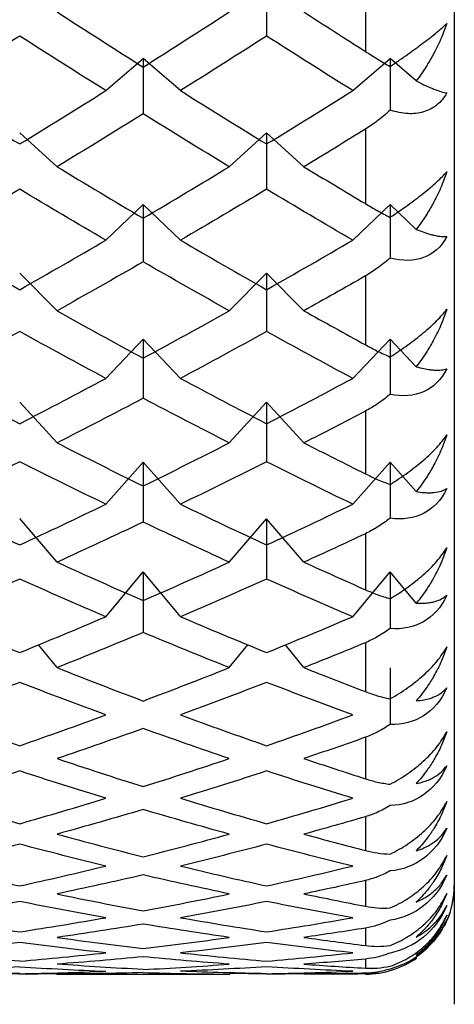
# Paper-space layout '_Right' of a CAD drawing. Units: millimetres. Extents: x -97.1 to 0, y -22.5 to 47.6.
# Drawn here: x -15.4 to -13, y -12.7 to -7.1 of the extents above; entities that cross this region are included whole.
import ezdxf

# ---------------------------------------------------------------- set-up
doc = ezdxf.new("R2010")
doc.units = ezdxf.units.MM

psp = doc.layouts.new('_Right')

# ---------------------------------------------------------------- linework, layer by layer
at = {"color": 7, "linetype": 'Continuous', "lineweight": 25}
for p, q in [((-13, 12.6694), (-13, -12.6694)), ((-13.5, -6.8648), (-13.5, -7.3121)), ((-14.9605, -7.5325), (-14.7504, -7.3517)), ((-14.5401, -7.5323), (-14.7502, -7.3515)), ((-13.5715, -7.5324), (-13.3614, -7.3517)), ((-13.2142, -7.4783), (-13.3614, -7.3516)), ((-13.5, -7.7491), (-13.5, -8.1679)), ((-15.2345, -7.9602), (-15.4446, -7.7691)), ((-14.266, -7.9604), (-14.0559, -7.7694)), ((-13.8457, -7.9603), (-14.0558, -7.7693)), ((-14.9605, -8.3733), (-14.7504, -8.1723)), ((-14.5401, -8.373), (-14.7502, -8.1721)), ((-13.5715, -8.3732), (-13.3614, -8.1722)), ((-13.2142, -8.3131), (-13.3614, -8.1722)), ((-15.2345, -8.7699), (-15.4446, -8.5594)), ((-14.266, -8.7701), (-14.0559, -8.5596)), ((-13.8457, -8.77), (-14.0558, -8.5595)), ((-13.5, -8.5745), (-13.5, -8.9615)), ((-14.9605, -9.1503), (-14.7504, -8.9307)), ((-14.5401, -9.1501), (-14.7502, -8.9305)), ((-13.5715, -9.1502), (-13.3614, -8.9306)), ((-13.2142, -9.0845), (-13.3614, -8.9306)), ((-15.2345, -9.5128), (-15.4446, -9.2845)), ((-14.266, -9.513), (-14.0559, -9.2847)), ((-13.8457, -9.5129), (-14.0558, -9.2846)), ((-13.5, -9.3346), (-13.5, -9.6869)), ((-14.9605, -9.8577), (-14.7504, -9.6211)), ((-14.5401, -9.8575), (-14.7502, -9.6209)), ((-13.5715, -9.8576), (-13.3614, -9.6211)), ((-13.2142, -9.7869), (-13.3614, -9.621)), ((-15.2345, -10.1833), (-15.4446, -9.9389)), ((-14.266, -10.1835), (-14.0559, -9.9391)), ((-13.8457, -10.1835), (-14.0558, -9.9391)), ((-13.5, -10.0236), (-13.5, -10.3386)), ((-14.9605, -10.49), (-14.7504, -10.2383)), ((-14.5401, -10.4899), (-14.7502, -10.2381)), ((-13.5715, -10.49), (-13.3614, -10.2383)), ((-13.2142, -10.4147), (-13.3614, -10.2382)), ((-15.2345, -10.7764), (-15.3389, -10.6479)), ((-14.266, -10.7765), (-14.1615, -10.6479)), ((-13.8457, -10.7765), (-13.9501, -10.6479)), ((-13.5, -10.6364), (-13.5, -10.9116)), ((-13.5, -11.1682), (-13.5, -11.4016)), ((-13.5, -11.615), (-13.5, -11.8048)), ((-13.5, -11.9735), (-13.5, -12.1181)), ((-13.5, -12.2408), (-13.5, -12.3392)), ((-13.5, -12.4149), (-13.5, -12.4664)), ((-15.4447, -12.4998), (-15.6528, -12.4964)), ((-15.4447, -12.4998), (-15.2367, -12.4964)), ((-15.2385, -12.5), (-14.2629, -12.5)), ((-15.2385, -12.5), (-14.2629, -12.5)), ((-14.0558, -12.4998), (-14.2637, -12.4964)), ((-14.0558, -12.4998), (-13.848, -12.4964)), ((-13.4258, -12.4945), (-13.5, -12.5)), ((-13.5, -12.4946), (-13.5, -12.5))]:
    psp.add_line(p, q, dxfattribs=at)
for start, end in [(332.6055, 0.0001), (337.0434, 0.0001), (270.0001, 305.3617)]:
    psp.add_arc((-13.5, -12), 0.5, start, end, dxfattribs=at)
for points in [[(-14.0559, -6.92), (-14.0559, -7.0209), (-14.0559, -7.1227), (-14.0559, -7.2254)], [(-15.2347, -7.0901), (-15.0732, -7.1946), (-14.9118, -7.2979), (-14.7503, -7.4001)], [(-14.7503, -7.4001), (-14.5888, -7.2979), (-14.4274, -7.1946), (-14.2659, -7.0901)], [(-13.8458, -7.0901), (-13.7305, -7.1647), (-13.6153, -7.2387), (-13.5, -7.3121)], [(-15.4447, -7.2254), (-15.6062, -7.3289), (-15.7677, -7.4312), (-15.9291, -7.5324)], [(-14.9604, -7.5324), (-15.1218, -7.4312), (-15.2833, -7.3289), (-15.4447, -7.2254)], [(-14.0559, -7.2254), (-14.2173, -7.3289), (-14.3788, -7.4312), (-14.5402, -7.5324)], [(-13.5715, -7.5324), (-13.7329, -7.4312), (-13.8944, -7.3289), (-14.0559, -7.2254)], [(-14.7504, -7.3517), (-14.7504, -7.4548), (-14.7504, -7.5587), (-14.7504, -7.6635)], [(-13.3614, -7.3517), (-13.3614, -7.448), (-13.3614, -7.5451), (-13.3614, -7.6429)], [(-15.9291, -7.5324), (-15.7677, -7.6336), (-15.6062, -7.7337), (-15.4447, -7.8325)], [(-15.4447, -7.8325), (-15.2833, -7.7337), (-15.1218, -7.6336), (-14.9604, -7.5324)], [(-14.5402, -7.5324), (-14.3788, -7.6336), (-14.2173, -7.7337), (-14.0559, -7.8325)], [(-14.0559, -7.8325), (-13.8944, -7.7337), (-13.7329, -7.6336), (-13.5715, -7.5324)], [(-14.7503, -7.6634), (-14.9118, -7.7636), (-15.0732, -7.8626), (-15.2347, -7.9604)], [(-14.2659, -7.9604), (-14.4274, -7.8626), (-14.5888, -7.7636), (-14.7503, -7.6634)], [(-13.5, -7.7491), (-13.6153, -7.8202), (-13.7305, -7.8906), (-13.8458, -7.9604)], [(-14.0559, -7.7694), (-14.0559, -7.8744), (-14.0559, -7.9803), (-14.0559, -8.0869)], [(-15.2347, -7.9604), (-15.0732, -8.0582), (-14.9118, -8.1547), (-14.7503, -8.25)], [(-14.7503, -8.25), (-14.5888, -8.1547), (-14.4274, -8.0582), (-14.2659, -7.9604)], [(-13.8458, -7.9604), (-13.7305, -8.0302), (-13.6153, -8.0994), (-13.5, -8.1679)], [(-15.4447, -8.0869), (-15.6062, -8.1836), (-15.7677, -8.279), (-15.9291, -8.3732)], [(-14.9604, -8.3732), (-15.1218, -8.279), (-15.2833, -8.1836), (-15.4447, -8.0869)], [(-14.0559, -8.0869), (-14.2173, -8.1836), (-14.3788, -8.279), (-14.5402, -8.3732)], [(-13.5715, -8.3732), (-13.7329, -8.279), (-13.8944, -8.1836), (-14.0559, -8.0869)], [(-14.7504, -8.1723), (-14.7504, -8.2791), (-14.7504, -8.3867), (-14.7504, -8.495)], [(-13.3614, -8.1722), (-13.3614, -8.2721), (-13.3614, -8.3726), (-13.3614, -8.4737)], [(-15.9291, -8.3732), (-15.7677, -8.4673), (-15.6062, -8.5602), (-15.4447, -8.6517)], [(-15.4447, -8.6517), (-15.2833, -8.5602), (-15.1218, -8.4673), (-14.9604, -8.3732)], [(-14.5402, -8.3732), (-14.3788, -8.4673), (-14.2173, -8.5602), (-14.0558, -8.6517)], [(-14.0558, -8.6517), (-13.8944, -8.5602), (-13.7329, -8.4673), (-13.5715, -8.3732)], [(-14.7503, -8.495), (-14.9118, -8.588), (-15.0732, -8.6797), (-15.2347, -8.7701)], [(-14.2659, -8.7701), (-14.4274, -8.6797), (-14.5888, -8.588), (-14.7503, -8.495)], [(-14.0559, -8.5596), (-14.0559, -8.668), (-14.0559, -8.7771), (-14.0559, -8.8869)], [(-13.5, -8.5745), (-13.6153, -8.6403), (-13.7305, -8.7055), (-13.8458, -8.7701)], [(-15.2347, -8.7701), (-15.0732, -8.8604), (-14.9118, -8.9494), (-14.7503, -9.037)], [(-14.7503, -9.037), (-14.5888, -8.9494), (-14.4274, -8.8604), (-14.2659, -8.7701)], [(-13.8458, -8.7701), (-13.7305, -8.8346), (-13.6153, -8.8984), (-13.5, -8.9615)], [(-15.4447, -8.8869), (-15.6062, -8.976), (-15.7677, -9.0638), (-15.9291, -9.1502)], [(-14.9604, -9.1502), (-15.1218, -9.0638), (-15.2833, -8.976), (-15.4447, -8.8869)], [(-14.0558, -8.8869), (-14.2173, -8.976), (-14.3788, -9.0638), (-14.5402, -9.1502)], [(-13.5715, -9.1502), (-13.7329, -9.0638), (-13.8944, -8.976), (-14.0558, -8.8869)], [(-14.7504, -8.9307), (-14.7504, -9.0404), (-14.7504, -9.1508), (-14.7504, -9.2619)], [(-13.3614, -8.9306), (-13.3614, -9.0332), (-13.3614, -9.1364), (-13.3614, -9.2401)], [(-15.9291, -9.1502), (-15.7677, -9.2366), (-15.6062, -9.3216), (-15.4447, -9.4051)], [(-15.4447, -9.4051), (-15.2833, -9.3216), (-15.1218, -9.2366), (-14.9604, -9.1502)], [(-14.5402, -9.1502), (-14.3788, -9.2366), (-14.2173, -9.3216), (-14.0558, -9.4051)], [(-14.0558, -9.4051), (-13.8944, -9.3216), (-13.7329, -9.2366), (-13.5715, -9.1502)], [(-14.7503, -9.2618), (-14.9118, -9.347), (-15.0732, -9.4307), (-15.2347, -9.513)], [(-14.2659, -9.513), (-14.4274, -9.4307), (-14.5888, -9.347), (-14.7503, -9.2618)], [(-14.0559, -9.2847), (-14.0559, -9.3956), (-14.0559, -9.5071), (-14.0559, -9.6192)], [(-13.5, -9.3346), (-13.6153, -9.3948), (-13.7305, -9.4543), (-13.8458, -9.513)], [(-15.2347, -9.513), (-15.0732, -9.5953), (-14.9118, -9.676), (-14.7503, -9.7553)], [(-14.7503, -9.7553), (-14.5888, -9.676), (-14.4274, -9.5953), (-14.2659, -9.513)], [(-13.8458, -9.513), (-13.7305, -9.5717), (-13.6153, -9.6297), (-13.5, -9.6869)], [(-15.4447, -9.6192), (-15.6062, -9.7002), (-15.7677, -9.7797), (-15.9291, -9.8576)], [(-14.9604, -9.8576), (-15.1218, -9.7797), (-15.2833, -9.7002), (-15.4447, -9.6192)], [(-14.7504, -9.6211), (-14.7504, -9.7329), (-14.7504, -9.8453), (-14.7504, -9.9582)], [(-14.0558, -9.6192), (-14.2173, -9.7002), (-14.3788, -9.7797), (-14.5402, -9.8576)], [(-13.5715, -9.8576), (-13.7329, -9.7797), (-13.8944, -9.7002), (-14.0558, -9.6192)], [(-13.3614, -9.6211), (-13.3614, -9.7256), (-13.3614, -9.8306), (-13.3614, -9.9361)], [(-15.9291, -9.8576), (-15.7677, -9.9356), (-15.6062, -10.0121), (-15.4447, -10.087)], [(-15.4447, -10.087), (-15.2833, -10.0121), (-15.1218, -9.9356), (-14.9604, -9.8576)], [(-14.5402, -9.8576), (-14.3788, -9.9356), (-14.2173, -10.0121), (-14.0558, -10.087)], [(-14.0558, -10.087), (-13.8944, -10.0121), (-13.7329, -9.9356), (-13.5715, -9.8576)], [(-14.7503, -9.9582), (-14.9118, -10.0349), (-15.0732, -10.11), (-15.2347, -10.1835)], [(-14.2659, -10.1835), (-14.4274, -10.11), (-14.5888, -10.0349), (-14.7503, -9.9582)], [(-14.0559, -9.9391), (-14.0559, -10.0517), (-14.0559, -10.1648), (-14.0559, -10.2783)], [(-13.5, -10.0236), (-13.6153, -10.0777), (-13.7305, -10.131), (-13.8458, -10.1835)], [(-15.2347, -10.1835), (-15.0732, -10.2571), (-14.9118, -10.329), (-14.7503, -10.3994)], [(-14.7503, -10.3994), (-14.5888, -10.329), (-14.4274, -10.2571), (-14.2659, -10.1835)], [(-13.8458, -10.1835), (-13.7305, -10.236), (-13.6153, -10.2877), (-13.5, -10.3386)], [(-14.7504, -10.2383), (-14.7504, -10.3514), (-14.7504, -10.4649), (-14.7504, -10.5788)], [(-13.3614, -10.2383), (-13.3614, -10.344), (-13.3614, -10.4501), (-13.3614, -10.5565)], [(-15.4447, -10.2783), (-15.6062, -10.3505), (-15.7677, -10.4211), (-15.9291, -10.49)], [(-14.9604, -10.49), (-15.1218, -10.4211), (-15.2833, -10.3505), (-15.4447, -10.2783)], [(-14.0558, -10.2783), (-14.2173, -10.3505), (-14.3788, -10.4211), (-14.5402, -10.49)], [(-13.5715, -10.49), (-13.7329, -10.4211), (-13.8944, -10.3505), (-14.0558, -10.2783)], [(-15.9291, -10.49), (-15.7677, -10.559), (-15.6062, -10.6263), (-15.4447, -10.692)], [(-15.4447, -10.692), (-15.2833, -10.6263), (-15.1218, -10.559), (-14.9604, -10.49)], [(-14.5402, -10.49), (-14.3788, -10.559), (-14.2173, -10.6263), (-14.0558, -10.692)], [(-14.0558, -10.692), (-13.8944, -10.6263), (-13.7329, -10.559), (-13.5715, -10.49)], [(-14.7503, -10.5788), (-14.9118, -10.6464), (-15.0732, -10.7123), (-15.2347, -10.7765)], [(-14.2659, -10.7765), (-14.4274, -10.7123), (-14.5888, -10.6464), (-14.7503, -10.5788)], [(-13.5, -10.6364), (-13.6153, -10.684), (-13.7305, -10.7307), (-13.8458, -10.7765)], [(-15.2347, -10.7765), (-15.0732, -10.8408), (-14.9118, -10.9034), (-14.7503, -10.9643)], [(-14.7503, -10.9643), (-14.5888, -10.9034), (-14.4274, -10.8408), (-14.2659, -10.7765)], [(-13.8458, -10.7765), (-13.7305, -10.8224), (-13.6153, -10.8674), (-13.5, -10.9116)], [(-13.3614, -10.7775), (-13.3614, -10.8836), (-13.3614, -10.99), (-13.3614, -11.0966)], [(-15.4447, -10.8592), (-15.6062, -10.922), (-15.7677, -10.9831), (-15.9291, -11.0426)], [(-14.9604, -11.0426), (-15.1218, -10.9831), (-15.2833, -10.922), (-15.4447, -10.8592)], [(-14.0558, -10.8592), (-14.2173, -10.922), (-14.3788, -10.9831), (-14.5402, -11.0426)], [(-13.5715, -11.0426), (-13.7329, -10.9831), (-13.8944, -10.922), (-14.0558, -10.8592)], [(-15.9291, -11.0426), (-15.7677, -11.102), (-15.6062, -11.1597), (-15.4447, -11.2157)], [(-15.4447, -11.2157), (-15.2833, -11.1597), (-15.1218, -11.102), (-14.9604, -11.0426)], [(-14.5402, -11.0426), (-14.3788, -11.102), (-14.2173, -11.1597), (-14.0558, -11.2157)], [(-14.0558, -11.2157), (-13.8944, -11.1597), (-13.7329, -11.102), (-13.5715, -11.0426)], [(-14.7503, -11.1189), (-14.9118, -11.1769), (-15.0732, -11.2331), (-15.2347, -11.2876)], [(-14.2659, -11.2876), (-14.4274, -11.2331), (-14.5888, -11.1769), (-14.7503, -11.1189)], [(-13.5, -11.1682), (-13.6153, -11.2089), (-13.7305, -11.2487), (-13.8458, -11.2876)], [(-15.2347, -11.2876), (-15.0732, -11.342), (-14.9118, -11.3948), (-14.7503, -11.4457)], [(-14.7503, -11.4457), (-14.5888, -11.3948), (-14.4274, -11.342), (-14.2659, -11.2876)], [(-13.8458, -11.2876), (-13.7305, -11.3264), (-13.6153, -11.3645), (-13.5, -11.4016)], [(-15.4447, -11.3575), (-15.6062, -11.4104), (-15.7677, -11.4616), (-15.9291, -11.5111)], [(-14.9603, -11.5111), (-15.1218, -11.4616), (-15.2833, -11.4104), (-15.4447, -11.3575)], [(-14.0558, -11.3575), (-14.2173, -11.4104), (-14.3788, -11.4616), (-14.5402, -11.5111)], [(-13.5715, -11.5111), (-13.7329, -11.4616), (-13.8944, -11.4104), (-14.0558, -11.3575)], [(-15.9291, -11.5111), (-15.7677, -11.5605), (-15.6062, -11.6082), (-15.4447, -11.654)], [(-15.4447, -11.654), (-15.2833, -11.6082), (-15.1218, -11.5605), (-14.9603, -11.5111)], [(-14.5402, -11.5111), (-14.3788, -11.5605), (-14.2173, -11.6082), (-14.0558, -11.654)], [(-14.0558, -11.654), (-13.8944, -11.6082), (-13.7329, -11.5605), (-13.5715, -11.5111)], [(-14.7503, -11.5744), (-14.9118, -11.6223), (-15.0732, -11.6684), (-15.2347, -11.7127)], [(-14.2659, -11.7127), (-14.4274, -11.6684), (-14.5888, -11.6223), (-14.7503, -11.5744)], [(-13.5, -11.615), (-13.6153, -11.6485), (-13.7305, -11.681), (-13.8458, -11.7127)], [(-15.2347, -11.7127), (-15.0732, -11.757), (-14.9118, -11.7994), (-14.7503, -11.8401)], [(-14.7503, -11.8401), (-14.5888, -11.7994), (-14.4274, -11.757), (-14.2659, -11.7127)], [(-13.8458, -11.7127), (-13.7305, -11.7443), (-13.6153, -11.775), (-13.5, -11.8048)], [(-15.4447, -11.7693), (-15.6062, -11.812), (-15.7677, -11.8529), (-15.9291, -11.892)], [(-14.9603, -11.892), (-15.1218, -11.8529), (-15.2833, -11.812), (-15.4447, -11.7693)], [(-14.0558, -11.7693), (-14.2173, -11.812), (-14.3788, -11.8529), (-14.5402, -11.892)], [(-13.5715, -11.892), (-13.7329, -11.8529), (-13.8944, -11.812), (-14.0558, -11.7693)], [(-15.9291, -11.892), (-15.7677, -11.931), (-15.6062, -11.9683), (-15.4447, -12.0036)], [(-15.4447, -12.0036), (-15.2833, -11.9683), (-15.1218, -11.931), (-14.9603, -11.892)], [(-14.5402, -11.892), (-14.3788, -11.931), (-14.2173, -11.9683), (-14.0558, -12.0036)], [(-14.0558, -12.0036), (-13.8944, -11.9683), (-13.7329, -11.931), (-13.5715, -11.892)], [(-14.7503, -11.9418), (-14.9118, -11.9792), (-15.0732, -12.0149), (-15.2347, -12.0486)], [(-14.2659, -12.0486), (-14.4274, -12.0149), (-14.5888, -11.9792), (-14.7503, -11.9418)], [(-13.5, -11.9735), (-13.6153, -11.9995), (-13.7305, -12.0245), (-13.8458, -12.0486)], [(-15.2347, -12.0486), (-15.0732, -12.0824), (-14.9118, -12.1143), (-14.7503, -12.1443)], [(-14.7503, -12.1443), (-14.5888, -12.1143), (-14.4274, -12.0824), (-14.2659, -12.0486)], [(-13.8458, -12.0486), (-13.7305, -12.0727), (-13.6153, -12.0959), (-13.5, -12.1181)], [(-15.4447, -12.0915), (-15.6062, -12.1237), (-15.7677, -12.154), (-15.9291, -12.1824)], [(-14.9603, -12.1824), (-15.1218, -12.154), (-15.2833, -12.1237), (-15.4447, -12.0915)], [(-14.0558, -12.0915), (-14.2173, -12.1237), (-14.3788, -12.154), (-14.5402, -12.1824)], [(-13.5715, -12.1824), (-13.7329, -12.1539), (-13.8944, -12.1237), (-14.0558, -12.0915)], [(-15.9291, -12.1824), (-15.7677, -12.2108), (-15.6062, -12.2373), (-15.4447, -12.2619)], [(-15.4447, -12.2619), (-15.2833, -12.2373), (-15.1218, -12.2108), (-14.9603, -12.1824)], [(-14.7503, -12.2183), (-14.9117, -12.245), (-15.0732, -12.2699), (-15.2347, -12.2929)], [(-14.2659, -12.2929), (-14.4274, -12.2699), (-14.5888, -12.245), (-14.7503, -12.2183)], [(-14.5402, -12.1824), (-14.3788, -12.2108), (-14.2173, -12.2373), (-14.0558, -12.2619)], [(-14.0558, -12.2619), (-13.8944, -12.2373), (-13.7329, -12.2108), (-13.5715, -12.1824)], [(-13.5, -12.2408), (-13.6153, -12.2591), (-13.7305, -12.2765), (-13.8458, -12.2929)], [(-15.4447, -12.3217), (-15.6062, -12.3431), (-15.7677, -12.3625), (-15.9291, -12.38)], [(-14.9603, -12.38), (-15.1218, -12.3625), (-15.2833, -12.3431), (-15.4447, -12.3217)], [(-15.2347, -12.2929), (-15.0732, -12.3159), (-14.9117, -12.337), (-14.7503, -12.3562)], [(-14.7503, -12.3562), (-14.5888, -12.337), (-14.4274, -12.3159), (-14.2659, -12.2929)], [(-14.0558, -12.3217), (-14.2173, -12.3431), (-14.3788, -12.3625), (-14.5402, -12.38)], [(-13.5715, -12.38), (-13.7329, -12.3625), (-13.8944, -12.3431), (-14.0558, -12.3217)], [(-13.8458, -12.2929), (-13.7305, -12.3093), (-13.6152, -12.3247), (-13.5, -12.3392)], [(-15.4446, -12.4267), (-15.606, -12.413), (-15.7675, -12.3974), (-15.9289, -12.3799)], [(-15.4447, -12.4269), (-15.2833, -12.4132), (-15.1218, -12.3976), (-14.9603, -12.38)], [(-14.5402, -12.38), (-14.3788, -12.3976), (-14.2173, -12.4132), (-14.0558, -12.4269)], [(-14.0558, -12.4269), (-13.8944, -12.4132), (-13.7329, -12.3976), (-13.5715, -12.38)], [(-14.7503, -12.4018), (-14.9117, -12.4176), (-15.0732, -12.4316), (-15.2347, -12.4436)], [(-14.7502, -12.4738), (-14.9116, -12.4656), (-15.0731, -12.4555), (-15.2345, -12.4435)], [(-14.2659, -12.4436), (-14.4274, -12.4316), (-14.5888, -12.4176), (-14.7503, -12.4018)], [(-14.7503, -12.4739), (-14.5888, -12.4657), (-14.4274, -12.4556), (-14.2659, -12.4436)], [(-13.5, -12.4149), (-13.6152, -12.4254), (-13.7305, -12.435), (-13.8458, -12.4436)], [(-13.8458, -12.4436), (-13.7305, -12.4522), (-13.6152, -12.4598), (-13.5, -12.4664)], [(-15.4447, -12.4582), (-15.6062, -12.4685), (-15.7677, -12.477), (-15.9291, -12.4835)], [(-15.4446, -12.4971), (-15.606, -12.4945), (-15.7675, -12.4899), (-15.9289, -12.4834)], [(-15.4449, -12.4581), (-15.2834, -12.4684), (-15.1219, -12.4769), (-14.9605, -12.4834)], [(-15.4447, -12.4972), (-15.2833, -12.4946), (-15.1218, -12.49), (-14.9603, -12.4835)], [(-14.7503, -12.4909), (-14.9117, -12.4957), (-15.0732, -12.4986), (-15.2347, -12.4996)], [(-14.7504, -12.4908), (-14.5889, -12.4957), (-14.4274, -12.4986), (-14.266, -12.4996)], [(-14.0558, -12.4582), (-14.2173, -12.4685), (-14.3788, -12.477), (-14.5402, -12.4835)], [(-14.0558, -12.4972), (-14.2172, -12.4945), (-14.3787, -12.4899), (-14.5401, -12.4834)], [(-13.5715, -12.4835), (-13.7329, -12.477), (-13.8944, -12.4685), (-14.0558, -12.4582)], [(-14.0558, -12.4972), (-13.8944, -12.4946), (-13.7329, -12.49), (-13.5715, -12.4835)], [(-13.5, -12.4946), (-13.6152, -12.4972), (-13.7305, -12.4989), (-13.8458, -12.4996)], [(-13.5, -12.4987), (-13.6152, -12.5), (-13.7305, -12.5003), (-13.8457, -12.4996)]]:
    psp.add_open_spline(points, degree=3, dxfattribs=at)
for points, knots in [([(-13.3614, -7.3972), (-13.3441, -7.3854), (-13.3104, -7.3625), (-13.2615, -7.3282), (-13.2161, -7.2954), (-13.1592, -7.2531), (-13.0935, -7.202), (-13.0589, -7.1704), (-13.0417, -7.1546)], [0, 0, 0, 0, 0.136877, 0.266596, 0.389865, 0.507509, 0.754559, 1, 1, 1, 1]), ([(-13.0417, -7.1546), (-13.0514, -7.1812), (-13.0723, -7.2382), (-13.1109, -7.3163), (-13.1577, -7.3986), (-13.1933, -7.4489), (-13.2142, -7.4783)], [0, 0, 0, 0, 0.233295, 0.500659, 0.707127, 1, 1, 1, 1]), ([(-13.5, -7.3121), (-13.4775, -7.3263), (-13.4296, -7.3566), (-13.385, -7.3831), (-13.3614, -7.3972)], [0, 0, 0, 0, 0.469626, 1, 1, 1, 1]), ([(-13.2142, -7.4783), (-13.1994, -7.4856), (-13.1727, -7.4988), (-13.1403, -7.5133), (-13.1064, -7.5274), (-13.0722, -7.5395), (-13.0514, -7.5437), (-13.0417, -7.5457)], [0, 0, 0, 0, 0.205289, 0.372056, 0.500415, 0.767141, 1, 1, 1, 1]), ([(-13.0417, -7.5457), (-13.0497, -7.5584), (-13.0656, -7.5836), (-13.0968, -7.6138), (-13.1327, -7.6375), (-13.1859, -7.6585), (-13.2628, -7.6674), (-13.3274, -7.6513), (-13.3614, -7.6429)], [0, 0, 0, 0, 0.1227081, 0.2444982, 0.3666922, 0.4906273, 0.7323419, 1, 1, 1, 1]), ([(-13.3614, -7.6429), (-13.385, -7.6637), (-13.4296, -7.703), (-13.4775, -7.7344), (-13.5, -7.7491)], [0, 0, 0, 0, 0.530374, 1, 1, 1, 1]), ([(-13.3614, -8.2451), (-13.3441, -8.2336), (-13.3104, -8.211), (-13.2615, -8.1765), (-13.2161, -8.1429), (-13.1592, -8.0987), (-13.0935, -8.0436), (-13.0589, -8.0069), (-13.0417, -7.9886)], [0, 0, 0, 0, 0.136877, 0.266596, 0.389865, 0.507509, 0.754559, 1, 1, 1, 1]), ([(-13.0417, -7.9886), (-13.0514, -8.0156), (-13.0723, -8.0734), (-13.1109, -8.152), (-13.1577, -8.2342), (-13.1933, -8.2839), (-13.2142, -8.3131)], [0, 0, 0, 0, 0.233295, 0.500659, 0.707127, 1, 1, 1, 1]), ([(-13.5, -8.1679), (-13.4775, -8.1811), (-13.4296, -8.2092), (-13.385, -8.2327), (-13.3614, -8.2451)], [0, 0, 0, 0, 0.4696264, 1, 1, 1, 1]), ([(-13.0417, -8.3525), (-13.0738, -8.4137), (-13.1202, -8.4516), (-13.2269, -8.4906), (-13.2902, -8.4925), (-13.3614, -8.4737)], [0, 0, 0, 0, 0.5, 0.5, 1, 1, 1, 1]), ([(-13.2142, -8.3131), (-13.1994, -8.3187), (-13.1727, -8.3288), (-13.1403, -8.3388), (-13.1064, -8.3477), (-13.0722, -8.3537), (-13.0514, -8.3529), (-13.0417, -8.3525)], [0, 0, 0, 0, 0.205289, 0.372056, 0.500415, 0.767141, 1, 1, 1, 1]), ([(-13.3614, -8.4737), (-13.385, -8.4937), (-13.4296, -8.5314), (-13.4775, -8.5607), (-13.5, -8.5745)], [0, 0, 0, 0, 0.530374, 1, 1, 1, 1]), ([(-13.3614, -9.0303), (-13.3441, -9.019), (-13.3104, -8.9971), (-13.2615, -8.9625), (-13.2161, -8.9285), (-13.1592, -8.8827), (-13.0935, -8.8241), (-13.0589, -8.7826), (-13.0417, -8.7619)], [0, 0, 0, 0, 0.136877, 0.266596, 0.389865, 0.507509, 0.754559, 1, 1, 1, 1]), ([(-13.0417, -8.7619), (-13.0514, -8.789), (-13.0723, -8.8472), (-13.1109, -8.9256), (-13.1577, -9.0071), (-13.1933, -9.0559), (-13.2142, -9.0845)], [0, 0, 0, 0, 0.233295, 0.500659, 0.707127, 1, 1, 1, 1]), ([(-13.5, -8.9615), (-13.4775, -8.9736), (-13.4296, -8.9992), (-13.385, -9.0195), (-13.3614, -9.0303)], [0, 0, 0, 0, 0.469626, 1, 1, 1, 1]), ([(-13.0417, -9.0958), (-13.0738, -9.1604), (-13.1202, -9.2023), (-13.2269, -9.2489), (-13.2902, -9.2548), (-13.3614, -9.2401)], [0, 0, 0, 0, 0.5, 0.5, 1, 1, 1, 1]), ([(-13.2142, -9.0845), (-13.1994, -9.0884), (-13.1727, -9.0953), (-13.1403, -9.1008), (-13.1064, -9.1044), (-13.0722, -9.1044), (-13.0514, -9.0985), (-13.0417, -9.0958)], [0, 0, 0, 0, 0.205289, 0.372056, 0.500415, 0.767141, 1, 1, 1, 1]), ([(-13.3614, -9.2401), (-13.385, -9.2591), (-13.4296, -9.2949), (-13.4775, -9.3219), (-13.5, -9.3346)], [0, 0, 0, 0, 0.530374, 1, 1, 1, 1]), ([(-13.3614, -9.7468), (-13.3441, -9.7359), (-13.3104, -9.7146), (-13.2615, -9.6804), (-13.2161, -9.6461), (-13.1592, -9.5991), (-13.0935, -9.5374), (-13.0589, -9.4914), (-13.0417, -9.4684)], [0, 0, 0, 0, 0.136877, 0.266596, 0.389865, 0.507509, 0.754559, 1, 1, 1, 1]), ([(-13.0417, -9.4684), (-13.0514, -9.4955), (-13.0723, -9.5536), (-13.1109, -9.6312), (-13.1577, -9.7114), (-13.1933, -9.759), (-13.2142, -9.7869)], [0, 0, 0, 0, 0.233295, 0.500659, 0.707127, 1, 1, 1, 1]), ([(-13.5, -9.6869), (-13.4775, -9.6977), (-13.4296, -9.7208), (-13.385, -9.7378), (-13.3614, -9.7468)], [0, 0, 0, 0, 0.469626, 1, 1, 1, 1]), ([(-13.0417, -9.7698), (-13.0738, -9.8375), (-13.1202, -9.8829), (-13.2269, -9.9368), (-13.2902, -9.9467), (-13.3614, -9.9361)], [0, 0, 0, 0, 0.5, 0.5, 1, 1, 1, 1]), ([(-13.2142, -9.7869), (-13.1994, -9.7889), (-13.1727, -9.7926), (-13.1403, -9.7935), (-13.1064, -9.7919), (-13.0722, -9.7858), (-13.0514, -9.7749), (-13.0417, -9.7698)], [0, 0, 0, 0, 0.2052892, 0.3720561, 0.5004149, 0.7671412, 1, 1, 1, 1]), ([(-13.3614, -9.9361), (-13.385, -9.954), (-13.4296, -9.9877), (-13.4775, -10.0121), (-13.5, -10.0236)], [0, 0, 0, 0, 0.530374, 1, 1, 1, 1]), ([(-13.3614, -10.389), (-13.3441, -10.3786), (-13.3104, -10.3582), (-13.2615, -10.3246), (-13.2161, -10.2902), (-13.1592, -10.2424), (-13.0935, -10.1781), (-13.0589, -10.1279), (-13.0417, -10.1029)], [0, 0, 0, 0, 0.136877, 0.266596, 0.389865, 0.507509, 0.754559, 1, 1, 1, 1]), ([(-13.0417, -10.1029), (-13.0514, -10.1298), (-13.0723, -10.1874), (-13.1109, -10.2636), (-13.1577, -10.3418), (-13.1933, -10.3878), (-13.2142, -10.4147)], [0, 0, 0, 0, 0.2332948, 0.500659, 0.7071273, 1, 1, 1, 1]), ([(-13.5, -10.3386), (-13.4775, -10.3481), (-13.4296, -10.3684), (-13.385, -10.3819), (-13.3614, -10.389)], [0, 0, 0, 0, 0.469626, 1, 1, 1, 1]), ([(-13.0417, -10.3694), (-13.0738, -10.4397), (-13.1202, -10.4882), (-13.2269, -10.549), (-13.2902, -10.5629), (-13.3614, -10.5565)], [0, 0, 0, 0, 0.5, 0.5, 1, 1, 1, 1]), ([(-13.2142, -10.4147), (-13.1994, -10.415), (-13.1727, -10.4154), (-13.1403, -10.4117), (-13.1064, -10.4048), (-13.0722, -10.3927), (-13.0514, -10.3768), (-13.0417, -10.3694)], [0, 0, 0, 0, 0.2052892, 0.3720561, 0.5004149, 0.7671412, 1, 1, 1, 1]), ([(-13.3614, -10.5565), (-13.385, -10.5731), (-13.4296, -10.6044), (-13.4775, -10.6262), (-13.5, -10.6364)], [0, 0, 0, 0, 0.5303736, 1, 1, 1, 1]), ([(-13.3614, -10.9523), (-13.3441, -10.9423), (-13.3104, -10.923), (-13.2615, -10.8902), (-13.2161, -10.8561), (-13.1592, -10.8078), (-13.0935, -10.7414), (-13.0589, -10.6874), (-13.0417, -10.6605)], [0, 0, 0, 0, 0.136878, 0.266596, 0.389866, 0.507511, 0.75456, 1, 1, 1, 1]), ([(-13.0417, -10.6605), (-13.0514, -10.6869), (-13.0723, -10.7436), (-13.1108, -10.8178), (-13.1577, -10.8936), (-13.1933, -10.9375), (-13.2142, -10.9633)], [0, 0, 0, 0, 0.233295, 0.500659, 0.707127, 1, 1, 1, 1]), ([(-13.0417, -10.8902), (-13.0738, -10.9625), (-13.1202, -11.0138), (-13.2269, -11.081), (-13.2902, -11.0987), (-13.3614, -11.0966)], [0, 0, 0, 0, 0.5, 0.5, 1, 1, 1, 1]), ([(-13.2142, -10.9633), (-13.1994, -10.9617), (-13.1727, -10.9589), (-13.1403, -10.9507), (-13.1064, -10.9386), (-13.0722, -10.9205), (-13.0514, -10.8998), (-13.0417, -10.8902)], [0, 0, 0, 0, 0.2052892, 0.3720561, 0.5004149, 0.7671412, 1, 1, 1, 1]), ([(-13.5, -10.9116), (-13.4775, -10.9197), (-13.4296, -10.9371), (-13.385, -10.947), (-13.3614, -10.9523)], [0, 0, 0, 0, 0.469626, 1, 1, 1, 1]), ([(-13.3614, -11.0966), (-13.385, -11.1118), (-13.4296, -11.1405), (-13.4775, -11.1593), (-13.5, -11.1682)], [0, 0, 0, 0, 0.530374, 1, 1, 1, 1]), ([(-13.3614, -11.4321), (-13.3441, -11.4228), (-13.3104, -11.4047), (-13.2615, -11.3729), (-13.2161, -11.3393), (-13.1592, -11.2909), (-13.0935, -11.2229), (-13.0589, -11.1656), (-13.0417, -11.137)], [0, 0, 0, 0, 0.1368777, 0.2665964, 0.389866, 0.5075107, 0.7545596, 1, 1, 1, 1]), ([(-13.0417, -11.137), (-13.0514, -11.1628), (-13.0723, -11.218), (-13.1108, -11.2897), (-13.1577, -11.3624), (-13.1933, -11.404), (-13.2142, -11.4284)], [0, 0, 0, 0, 0.2332948, 0.500659, 0.7071273, 1, 1, 1, 1]), ([(-13.0417, -11.328), (-13.0738, -11.4018), (-13.1202, -11.4555), (-13.2269, -11.5287), (-13.2902, -11.55), (-13.3614, -11.5522)], [0, 0, 0, 0, 0.5, 0.5, 1, 1, 1, 1]), ([(-13.2142, -11.4284), (-13.1994, -11.4251), (-13.1727, -11.4191), (-13.1403, -11.4063), (-13.1064, -11.3891), (-13.0722, -11.3651), (-13.0514, -11.3398), (-13.0417, -11.328)], [0, 0, 0, 0, 0.205289, 0.372056, 0.500415, 0.767141, 1, 1, 1, 1]), ([(-13.5, -11.4016), (-13.4775, -11.4083), (-13.4295, -11.4225), (-13.385, -11.4288), (-13.3614, -11.4321)], [0, 0, 0, 0, 0.469626, 1, 1, 1, 1]), ([(-13.3614, -11.5522), (-13.385, -11.5659), (-13.4295, -11.5917), (-13.4775, -11.6076), (-13.5, -11.615)], [0, 0, 0, 0, 0.5303736, 1, 1, 1, 1]), ([(-13.3614, -11.825), (-13.3441, -11.8163), (-13.3104, -11.7995), (-13.2615, -11.7691), (-13.2161, -11.7363), (-13.1592, -11.6881), (-13.0935, -11.619), (-13.0589, -11.5587), (-13.0417, -11.5287)], [0, 0, 0, 0, 0.136878, 0.266596, 0.389866, 0.507511, 0.75456, 1, 1, 1, 1]), ([(-13.0417, -11.5287), (-13.0514, -11.5536), (-13.0723, -11.6071), (-13.1108, -11.6757), (-13.1577, -11.7447), (-13.1933, -11.7837), (-13.2142, -11.8066)], [0, 0, 0, 0, 0.233295, 0.500659, 0.707127, 1, 1, 1, 1]), ([(-13.0417, -11.6797), (-13.0738, -11.7543), (-13.1202, -11.8101), (-13.2269, -11.8886), (-13.2902, -11.9134), (-13.3614, -11.9199)], [0, 0, 0, 0, 0.5, 0.5, 1, 1, 1, 1]), ([(-13.2142, -11.8066), (-13.1994, -11.8015), (-13.1727, -11.7923), (-13.1403, -11.7751), (-13.1064, -11.7529), (-13.0722, -11.7233), (-13.0514, -11.6936), (-13.0417, -11.6797)], [0, 0, 0, 0, 0.205289, 0.372056, 0.500415, 0.767141, 1, 1, 1, 1]), ([(-13.5, -11.8048), (-13.4775, -11.8099), (-13.4295, -11.821), (-13.385, -11.8236), (-13.3614, -11.825)], [0, 0, 0, 0, 0.4696264, 1, 1, 1, 1]), ([(-13.3614, -12.1278), (-13.3441, -12.12), (-13.3104, -12.1046), (-13.2615, -12.0757), (-13.2161, -12.0439), (-13.1592, -11.9963), (-13.0935, -11.9266), (-13.0589, -11.8639), (-13.0417, -11.8327)], [0, 0, 0, 0, 0.1368777, 0.2665964, 0.389866, 0.5075107, 0.7545596, 1, 1, 1, 1]), ([(-13.0417, -11.8327), (-13.0514, -11.8566), (-13.0723, -11.9078), (-13.1108, -11.9729), (-13.1577, -12.0377), (-13.1933, -12.0737), (-13.2142, -12.0949)], [0, 0, 0, 0, 0.2332948, 0.500659, 0.7071273, 1, 1, 1, 1]), ([(-13.3614, -11.9199), (-13.385, -11.9319), (-13.4295, -11.9547), (-13.4775, -11.9675), (-13.5, -11.9735)], [0, 0, 0, 0, 0.530374, 1, 1, 1, 1]), ([(-13.0417, -11.9425), (-13.0738, -12.0174), (-13.1202, -12.0748), (-13.2269, -12.158), (-13.2902, -12.1862), (-13.3614, -12.1968)], [0, 0, 0, 0, 0.5, 0.5, 1, 1, 1, 1]), ([(-13.2142, -12.0949), (-13.1994, -12.0881), (-13.1727, -12.0757), (-13.1403, -12.0543), (-13.1064, -12.0273), (-13.0722, -11.9923), (-13.0514, -11.9583), (-13.0417, -11.9425)], [0, 0, 0, 0, 0.205289, 0.372056, 0.500415, 0.767141, 1, 1, 1, 1]), ([(-13.3614, -12.3384), (-13.3441, -12.3313), (-13.3104, -12.3175), (-13.2615, -12.2904), (-13.2161, -12.2598), (-13.1592, -12.2132), (-13.0935, -12.1435), (-13.0589, -12.0788), (-13.0417, -12.0466)], [0, 0, 0, 0, 0.136878, 0.266596, 0.389866, 0.507511, 0.75456, 1, 1, 1, 1]), ([(-13.0417, -12.0466), (-13.0514, -12.0693), (-13.0723, -12.118), (-13.1108, -12.1789), (-13.1577, -12.239), (-13.1933, -12.2719), (-13.2142, -12.2912)], [0, 0, 0, 0, 0.233295, 0.500659, 0.707127, 1, 1, 1, 1]), ([(-13.5, -12.1181), (-13.4775, -12.1218), (-13.4295, -12.1295), (-13.385, -12.1284), (-13.3614, -12.1278)], [0, 0, 0, 0, 0.4696264, 1, 1, 1, 1]), ([(-13.0417, -12.1143), (-13.0738, -12.1891), (-13.1202, -12.2475), (-13.2269, -12.3349), (-13.2902, -12.3662), (-13.3614, -12.381)], [0, 0, 0, 0, 0.5, 0.5, 1, 1, 1, 1]), ([(-13.2142, -12.2912), (-13.1994, -12.2827), (-13.1727, -12.2673), (-13.1403, -12.2418), (-13.1064, -12.2101), (-13.0722, -12.17), (-13.0514, -12.132), (-13.0417, -12.1143)], [0, 0, 0, 0, 0.205289, 0.372056, 0.500415, 0.767141, 1, 1, 1, 1]), ([(-13.3614, -12.4551), (-13.3441, -12.4488), (-13.3104, -12.4367), (-13.2615, -12.4115), (-13.2161, -12.3825), (-13.1592, -12.3372), (-13.0935, -12.268), (-13.0589, -12.2018), (-13.0417, -12.1688)], [0, 0, 0, 0, 0.1368777, 0.2665964, 0.389866, 0.5075107, 0.7545596, 1, 1, 1, 1]), ([(-13.0417, -12.1688), (-13.0514, -12.1901), (-13.0723, -12.2358), (-13.1108, -12.2922), (-13.1577, -12.3472), (-13.1933, -12.3766), (-13.2142, -12.3939)], [0, 0, 0, 0, 0.233295, 0.500659, 0.707127, 1, 1, 1, 1]), ([(-13.3614, -12.1968), (-13.385, -12.2072), (-13.4295, -12.2268), (-13.4775, -12.2363), (-13.5, -12.2408)], [0, 0, 0, 0, 0.530374, 1, 1, 1, 1]), ([(-13.0417, -12.194), (-13.0738, -12.2679), (-13.1202, -12.3271), (-13.2269, -12.418), (-13.2902, -12.4521), (-13.3614, -12.4709)], [0, 0, 0, 0, 0.5, 0.5, 1, 1, 1, 1]), ([(-13.2142, -12.3939), (-13.1994, -12.3838), (-13.1727, -12.3655), (-13.1403, -12.3361), (-13.1064, -12.3), (-13.0722, -12.2551), (-13.0514, -12.2134), (-13.0417, -12.194)], [0, 0, 0, 0, 0.205289, 0.372056, 0.500415, 0.767141, 1, 1, 1, 1]), ([(-13.5, -12.3392), (-13.4775, -12.3413), (-13.4295, -12.3458), (-13.385, -12.341), (-13.3614, -12.3384)], [0, 0, 0, 0, 0.469626, 1, 1, 1, 1]), ([(-13.3614, -12.381), (-13.385, -12.3896), (-13.4295, -12.4058), (-13.4775, -12.412), (-13.5, -12.4149)], [0, 0, 0, 0, 0.530374, 1, 1, 1, 1]), ([(-13.5, -12.4664), (-13.4775, -12.4669), (-13.4295, -12.468), (-13.385, -12.4596), (-13.3614, -12.4551)], [0, 0, 0, 0, 0.469626, 1, 1, 1, 1]), ([(-13.3614, -12.4709), (-13.385, -12.4776), (-13.4295, -12.4903), (-13.4775, -12.4932), (-13.5, -12.4946)], [0, 0, 0, 0, 0.530374, 1, 1, 1, 1])]:
    psp.add_open_spline(points, degree=3, knots=knots, dxfattribs=at)

doc.saveas('drawing.dxf')
